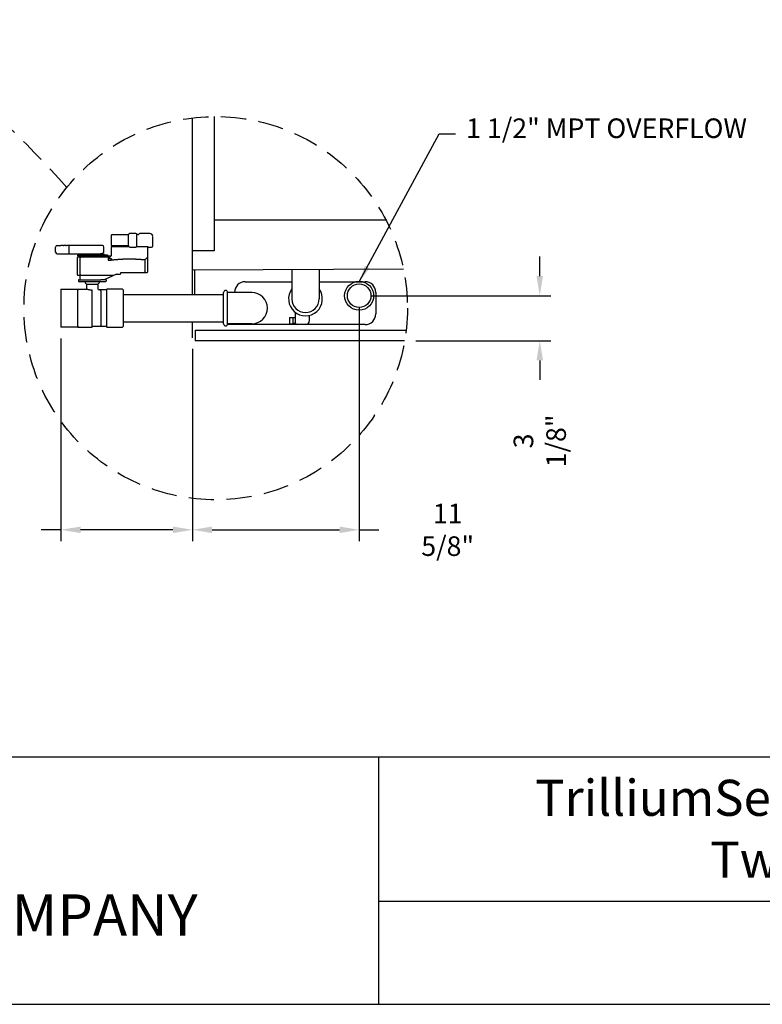
# Model space of a CAD drawing. Units: millimetres. Extents: x 17046 to 32328, y 18593 to 29476.
# Drawn here: x 17495 to 17682, y 18593 to 18841 of the extents above; entities that cross this region are included whole.
import ezdxf
from ezdxf.enums import TextEntityAlignment as Align

# ---------------------------------------------------------------- set-up
doc = ezdxf.new("R2010")
doc.units = ezdxf.units.MM
doc.header["$LTSCALE"] = 5
doc.linetypes.add('HIDDEN', pattern=[9.525, 6.35, -3.175])
doc.layers.add('RECIRCULATION-CONTROL', color=3, linetype='Continuous')
doc.layers.add('TEXT', color=4, linetype='Continuous')
doc.styles.add('BAC', font='swissk.ttf')
doc.styles.add('BACtblk', font='swisscl.ttf')
doc.styles.add('BACtblkBold', font='swissck.ttf')
doc.styles.add('SUBMITTAL', font='romans.shx', dxfattribs={"width": 0.75})
doc.dimstyles.new('SUBMITTAL', dxfattribs={"dimtxt": 0.09375, "dimasz": 0.09375, "dimexe": 0.03125, "dimexo": 0.0625, "dimgap": 0.0625, "dimtad": 0, "dimdec": 4, "dimzin": 4, "dimdsep": 46, "dimlunit": 4, "dimtxsty": 'SUBMITTAL', "dimcen": 0.09375, "dimclre": 6, "dimadec": 0, "dimazin": 0, "dimtfac": 1, "dimtdec": 0, "dimtofl": 0, "dimtmove": 0, "dimatfit": 3, "dimfxl": 0, "dimfrac": 2, "dimtolj": 1, "dimtzin": 4, "dimarcsym": 0})

# ---------------------------------------------------------------- blocks, each defined once
blk = doc.blocks.new('BORDER')
blk.add_line((0, 0), (1, 0))
blk = doc.blocks.new('*D14')
at = {"layer": 'RECIRCULATION-CONTROL', "color": 3, "lineweight": -2}
for p, q in [((17625.88, 18776.43), (17625.88, 18781.36)), ((17625.88, 18755.24), (17625.88, 18750.31))]:
    blk.add_line(p, q, dxfattribs=at)
at = {"layer": 'RECIRCULATION-CONTROL', "color": 6, "lineweight": -2}
for p, q in [((17583.27, 18771.5), (17628.7, 18771.5)), ((17594.7, 18760.17), (17628.7, 18760.17))]:
    blk.add_line(p, q, dxfattribs=at)
at = {"layer": 'RECIRCULATION-CONTROL', "color": 3}
for points in [[(17625.06, 18776.43), (17626.71, 18776.43), (17625.88, 18771.5)], [(17625.06, 18755.24), (17626.71, 18755.24), (17625.88, 18760.17)]]:
    blk.add_solid(points, dxfattribs=at)
at = {"layer": 'RECIRCULATION-CONTROL', "color": 3, "insert": (17625.88, 18734.97), "char_height": 4.929, "attachment_point": 5, "rotation": 90, "style": 'SUBMITTAL'}
blk.add_mtext('\\A1;3 1/8"', dxfattribs=at)
blk = doc.blocks.new('*D15')
at = {"layer": 'RECIRCULATION-CONTROL', "color": 6, "lineweight": -2}
for p, q in [((17580.45, 18768.68), (17580.45, 18709.78)), ((17538.54, 18758.13), (17538.54, 18709.78))]:
    blk.add_line(p, q, dxfattribs=at)
at = {"layer": 'RECIRCULATION-CONTROL', "color": 3, "lineweight": -2}
for p, q in [((17543.47, 18712.6), (17575.52, 18712.6)), ((17580.45, 18712.6), (17585.38, 18712.6))]:
    blk.add_line(p, q, dxfattribs=at)
at = {"layer": 'RECIRCULATION-CONTROL', "color": 3}
for points in [[(17543.47, 18713.42), (17543.47, 18711.77), (17538.54, 18712.6)], [(17575.52, 18713.42), (17575.52, 18711.77), (17580.45, 18712.6)]]:
    blk.add_solid(points, dxfattribs=at)
at = {"layer": 'RECIRCULATION-CONTROL', "color": 3, "insert": (17602.72, 18712.6), "char_height": 4.9294, "attachment_point": 5, "style": 'SUBMITTAL'}
blk.add_mtext('\\A1;11 5/8"', dxfattribs=at)
blk = doc.blocks.new('*D16')
at = {"layer": 'RECIRCULATION-CONTROL', "color": 6, "lineweight": -2}
for p, q in [((17505.43, 18760.74), (17505.43, 18709.78)), ((17538.54, 18758.13), (17538.54, 18709.78))]:
    blk.add_line(p, q, dxfattribs=at)
at = {"layer": 'RECIRCULATION-CONTROL', "color": 3, "lineweight": -2}
for p, q in [((17505.43, 18712.6), (17500.5, 18712.6)), ((17533.61, 18712.6), (17510.36, 18712.6))]:
    blk.add_line(p, q, dxfattribs=at)
at = {"layer": 'RECIRCULATION-CONTROL', "color": 3}
for points in [[(17510.36, 18713.42), (17510.36, 18711.77), (17505.43, 18712.6)], [(17533.61, 18713.42), (17533.61, 18711.77), (17538.54, 18712.6)]]:
    blk.add_solid(points, dxfattribs=at)
at = {"layer": 'RECIRCULATION-CONTROL', "color": 3, "insert": (17485.16, 18712.6), "char_height": 4.929, "attachment_point": 5, "style": 'SUBMITTAL'}
blk.add_mtext('\\A1;9 1/4"', dxfattribs=at)
blk = doc.blocks.new('bacstblk')
for p, q in [((0, 0.75), (10, 0.75)), ((6.5, 0.75), (6.5, 0)), ((6.5, 0.3125), (10, 0.3125))]:
    blk.add_line(p, q)
at = {"layer": 'TEXT', "color": 150, "style": 'BAC'}
blk.add_text('AIRCOIL COMPANY', height=0.125, dxfattribs=at).set_placement((4.4744, 0.2084))
at = {"layer": 'TEXT', "color": 4, "style": 'BACtblkBold'}
for tag, p in [('DESC', (0.0625, 0.5312)), ('ORDER', (0.9643, 0.3438)), ('DATE', (0.5402, 0.0625))]:
    blk.add_attdef(tag, p, '', height=0.125, dxfattribs=at)
for tag, height, p in [('MODEL1', 0.1094, (8.25, 0.5715)), ('MODEL2', 0.1094, (8.25, 0.384)), ('DWGNUM', 0.1406, (8.0938, 0.0312))]:
    blk.add_attdef(tag, text='', height=height, dxfattribs=at).set_placement(p, align=Align.CENTER)
blk.add_attdef('REV', text='', height=0.1562, dxfattribs=at).set_placement((9.8438, 0.1562), align=Align.MIDDLE)
at = {"layer": 'TEXT', "color": 4, "style": 'BACtblk', "flags": 1}
blk.add_attdef('DWGBY', (2.0402, 0.0625), '', height=0.0938, dxfattribs=at)

msp = doc.modelspace()

# ---------------------------------------------------------------- linework, layer by layer
at = {"layer": 'RECIRCULATION-CONTROL'}
for p, q in [((17538.5399, 18760.9457), (17538.5399, 18816.2437)), ((17543.9399, 18816.5949), (17543.9399, 18782.7786)), ((17587.1953, 18790.531), (17543.9399, 18790.531)), ((17518.0464, 18786.5874), (17518.0464, 18784.2488)), ((17518.3298, 18786.8709), (17522.433, 18786.8709)), ((17522.433, 18784.0362), (17522.433, 18786.8709)), ((17524.2755, 18787.1544), (17522.8916, 18787.1544)), ((17524.559, 18784.0362), (17524.559, 18786.8709)), ((17524.7837, 18786.8709), (17524.559, 18786.8709)), ((17527.8259, 18787.1544), (17525.2747, 18787.1544)), ((17528.5345, 18784.0362), (17528.5345, 18786.4457)), ((17504.0857, 18782.4772), (17504.0857, 18783.7528)), ((17504.5109, 18784.178), (17505.2049, 18784.178)), ((17505.2758, 18784.1071), (17505.2758, 18784.0362)), ((17505.4175, 18784.0362), (17505.2758, 18784.0362)), ((17505.4175, 18784.0362), (17505.4175, 18784.1071)), ((17505.9136, 18784.178), (17505.4884, 18784.178)), ((17505.9844, 18784.1071), (17505.9844, 18784.0362)), ((17506.1262, 18784.0362), (17505.9844, 18784.0362)), ((17506.1262, 18784.0362), (17506.1262, 18784.1071)), ((17506.6222, 18784.178), (17506.197, 18784.178)), ((17506.6931, 18784.1071), (17506.6931, 18784.0362)), ((17506.8348, 18784.0362), (17506.6931, 18784.0362)), ((17506.8348, 18784.0362), (17506.8348, 18784.1071)), ((17507.3309, 18784.178), (17506.9057, 18784.178)), ((17507.4018, 18784.1071), (17507.4018, 18784.0362)), ((17507.4726, 18784.0362), (17507.4018, 18784.0362)), ((17507.5435, 18782.052), (17507.5435, 18784.1071)), ((17515.8637, 18784.1694), (17507.6144, 18784.178)), ((17516.2038, 18782.4772), (17516.2038, 18783.7528)), ((17518.0464, 18783.6819), (17518.0464, 18781.5731)), ((17518.1881, 18784.0484), (17518.1881, 18783.8824)), ((17518.3049, 18784.0362), (17518.2676, 18784.0362)), ((17518.2676, 18783.8945), (17518.3049, 18783.8945)), ((17522.433, 18784.0362), (17518.7546, 18784.0362)), ((17518.7546, 18783.8945), (17522.4944, 18783.8945)), ((17522.8916, 18783.7528), (17524.2755, 18783.7528)), ((17524.521, 18783.8945), (17527.259, 18783.8945)), ((17527.259, 18781.5731), (17527.259, 18783.8945)), ((17527.5424, 18783.7528), (17528.2511, 18783.7528)), ((17543.9399, 18782.7786), (17538.5399, 18782.7786)), ((17504.5109, 18782.052), (17515.7786, 18782.052)), ((17509.5424, 18781.0599), (17509.5424, 18776.8079)), ((17517.279, 18781.2016), (17509.6842, 18781.2016)), ((17509.7429, 18781.7685), (17517.1373, 18781.7685)), ((17516.9955, 18781.4851), (17509.7429, 18781.4851)), ((17510.2511, 18776.8079), (17510.2511, 18781.0599)), ((17511.5975, 18781.7685), (17511.5975, 18782.052)), ((17515.8563, 18782.0219), (17515.4089, 18782.0219)), ((17515.8563, 18781.7771), (17515.8563, 18782.0219)), ((17515.8933, 18781.8394), (17515.8949, 18781.8394)), ((17515.9388, 18781.2016), (17515.9388, 18781.4851)), ((17515.9709, 18781.9103), (17516.1018, 18781.9103)), ((17516.18, 18781.8394), (17516.1228, 18781.8394)), ((17516.201, 18781.9103), (17516.3319, 18781.9103)), ((17516.364, 18781.2016), (17516.364, 18781.4851)), ((17516.4079, 18781.8394), (17516.4095, 18781.8394)), ((17517.1182, 18781.5558), (17518.0456, 18781.5558)), ((17517.1373, 18781.7685), (17517.1373, 18781.6268)), ((17517.3377, 18781.0599), (17517.3377, 18780.4929)), ((17517.3377, 18780.4929), (17518.0999, 18780.4929)), ((17517.6212, 18780.9181), (17517.3792, 18781.1601)), ((17517.5503, 18780.989), (17517.9841, 18781.4228)), ((17517.6212, 18780.7764), (17517.6212, 18780.9181)), ((17518.1273, 18780.7764), (17517.6212, 18780.7764)), ((17526.5503, 18780.5726), (17526.5503, 18777.5166)), ((17527.259, 18777.5166), (17527.259, 18781.1533)), ((17538.5399, 18781.8384), (17538.5399, 18781.8384)), ((17538.5399, 18780.8722), (17538.5399, 18780.8722)), ((17520.5189, 18777.3748), (17527.1172, 18777.3748)), ((17520.5189, 18777.0914), (17520.5189, 18777.3748)), ((17591.5729, 18778.2105), (17538.7031, 18777.9298)), ((17539.1036, 18771.7977), (17539.1036, 18777.932)), ((17563.5285, 18778.0616), (17563.5285, 18770.6844)), ((17570.374, 18778.098), (17570.374, 18770.7207)), ((17509.6842, 18776.6662), (17518.7771, 18776.6662)), ((17509.8608, 18775.4614), (17509.8608, 18775.1071)), ((17509.8608, 18775.1071), (17516.7051, 18775.1071)), ((17509.9316, 18775.5323), (17515.4523, 18775.5323)), ((17510.2511, 18775.5323), (17510.2511, 18776.6662)), ((17511.5467, 18775.0362), (17511.4758, 18775.1071)), ((17511.5467, 18775.0362), (17511.5467, 18774.7528)), ((17515.09, 18775.0362), (17515.1609, 18775.1071)), ((17515.09, 18775.0362), (17515.09, 18774.7528)), ((17516.7051, 18775.5323), (17515.4923, 18775.5323)), ((17519.385, 18776.9496), (17516.3456, 18775.5323)), ((17516.7759, 18775.4614), (17516.7759, 18775.178)), ((17519.385, 18776.9496), (17520.3772, 18776.9496)), ((17551.7936, 18775.0222), (17563.5285, 18775.0222)), ((17570.374, 18775.0222), (17581.9436, 18775.0222)), ((17505.4322, 18773.1914), (17509.6842, 18773.1914)), ((17505.4322, 18773.1914), (17505.4322, 18763.5583)), ((17509.6842, 18773.1119), (17509.6842, 18773.1914)), ((17509.6842, 18773.1229), (17511.8631, 18773.1229)), ((17509.6842, 18763.8409), (17509.6842, 18772.9088)), ((17511.901, 18774.3985), (17511.5467, 18774.7528)), ((17511.901, 18774.3985), (17514.7357, 18774.3985)), ((17511.901, 18774.3985), (17511.901, 18773.2646)), ((17513.2983, 18763.6268), (17513.2983, 18772.9048)), ((17514.7357, 18774.3985), (17515.09, 18774.7528)), ((17514.7357, 18774.3985), (17514.7357, 18773.2646)), ((17516.9125, 18772.9811), (17515.0191, 18772.9811)), ((17515.4952, 18772.6977), (17515.4952, 18764.052)), ((17516.9125, 18773.0922), (17517.0041, 18773.1914)), ((17516.9125, 18773.0922), (17516.9125, 18763.6575)), ((17520.9311, 18773.1914), (17517.0041, 18773.1914)), ((17547.3566, 18764.4205), (17547.3566, 18772.3292)), ((17553.4511, 18772.3292), (17547.3566, 18772.3292)), ((17584.6436, 18772.3222), (17584.6436, 18766.9222)), ((17562.9179, 18766.0307), (17563.7682, 18766.0353)), ((17562.9179, 18766.0307), (17562.9265, 18764.3942)), ((17563.7682, 18766.0353), (17563.7769, 18764.3987)), ((17564.4448, 18765.9292), (17563.7688, 18765.9256)), ((17564.4523, 18764.5119), (17564.4376, 18767.2731)), ((17567.9536, 18765.2392), (17567.9466, 18766.5687)), ((17509.6842, 18763.5583), (17505.4322, 18763.5583)), ((17509.6842, 18763.6378), (17509.8259, 18763.6378)), ((17509.6842, 18763.5583), (17509.6842, 18763.6378)), ((17509.6842, 18763.6268), (17513.2983, 18763.6268)), ((17516.9125, 18763.7685), (17513.2983, 18763.7685)), ((17517.0041, 18763.5583), (17516.9125, 18763.6575)), ((17517.0041, 18763.5583), (17520.9311, 18763.5583)), ((17539.1885, 18762.8722), (17539.1885, 18760.1722)), ((17539.1885, 18762.8722), (17592.2716, 18762.8722)), ((17553.4511, 18764.4205), (17547.3566, 18764.4205)), ((17581.9436, 18764.2222), (17547.3566, 18764.2222)), ((17562.9265, 18764.3942), (17563.7769, 18764.3987)), ((17564.4523, 18764.5119), (17563.7763, 18764.5083)), ((17564.4523, 18764.5119), (17564.9113, 18764.3018)), ((17567.0373, 18764.313), (17564.9113, 18764.3018)), ((17591.8839, 18760.1722), (17539.1885, 18760.1722))]:
    msp.add_line(p, q, dxfattribs=at)
for radius in [3.6478, 2.9622]:
    msp.add_circle((17580.4511, 18771.5005), radius, dxfattribs=at)
at = {"layer": 'RECIRCULATION-CONTROL', "linetype": 'HIDDEN', "ltscale": 0.2}
msp.add_arc((17272.9924, 18589.0433), 314.1783, 41.876518, 76.382396, dxfattribs=at)
at = {"layer": 'RECIRCULATION-CONTROL'}
for centre, radius, start, end in [((17518.3298, 18786.5874), 0.2835, 90, 180), ((17524.2755, 18786.8709), 0.2835, 0, 90), ((17524.7837, 18787.1544), 0.2835, 270, 330), ((17525.2747, 18786.8709), 0.2835, 90, 150), ((17527.8259, 18786.4457), 0.7087, 5.109005, 90), ((17504.5109, 18783.7528), 0.4252, 90, 180), ((17504.5109, 18782.4772), 0.4252, 180, 270), ((17505.2049, 18784.1071), 0.0709, 0, 90), ((17505.4884, 18784.1071), 0.0709, 90, 180), ((17505.9136, 18784.1071), 0.0709, 0, 90), ((17506.197, 18784.1071), 0.0709, 90, 180), ((17506.6222, 18784.1071), 0.0709, 0, 90), ((17506.9057, 18784.1071), 0.0709, 90, 180), ((17507.3309, 18784.1071), 0.0709, 0, 90), ((17507.4726, 18784.1071), 0.0709, 270, 0), ((17507.6144, 18784.1071), 0.0709, 90, 177.616916), ((17515.7786, 18782.4772), 0.4252, 270, 0), ((17515.7786, 18783.7528), 0.4252, 0, 78.463041), ((17518.259, 18784.2488), 0.2126, 180, 264.780438), ((17518.259, 18783.6819), 0.2126, 95.219562, 180), ((17524.2755, 18784.0362), 0.2835, 270, 0), ((17527.5424, 18783.4693), 0.2835, 90, 180), ((17528.2511, 18784.0362), 0.2835, 270, 0), ((17509.6842, 18781.0599), 0.1417, 90, 180), ((17509.7429, 18781.6268), 0.1417, 90, 270), ((17511.1723, 18781.6268), 0.4252, 270, 340.528779), ((17515.566, 18781.6268), 0.4252, 90, 160.528779), ((17515.566, 18781.6268), 0.4252, 199.471221, 270), ((17515.8224, 18781.8394), 0.0709, 270, 0), ((17515.8854, 18781.8536), 0.0142, 339.832635, 350.272005), ((17516.1018, 18781.8961), 0.0142, 0, 90), ((17516.1301, 18781.8536), 0.0142, 180, 270), ((17516.1726, 18781.8536), 0.0142, 270, 0), ((17516.201, 18781.8961), 0.0142, 90, 180), ((17516.4173, 18781.8536), 0.0142, 189.727995, 200.167365), ((17516.4803, 18781.8394), 0.0709, 180, 270), ((17516.9955, 18781.6268), 0.1417, 270, 0), ((17517.279, 18781.0599), 0.1417, 45, 90), ((17517.4794, 18781.0599), 0.1417, 135, 180), ((17517.8338, 18781.5731), 0.2126, 315, 0), ((17527.1172, 18777.5166), 0.1417, 270, 0), ((17509.6842, 18776.8079), 0.1417, 180, 270), ((17509.9316, 18775.4614), 0.0709, 90, 180), ((17516.7051, 18775.4614), 0.0709, 0, 90), ((17516.7051, 18775.178), 0.0709, 270, 0), ((17520.3772, 18777.0914), 0.1417, 270, 0), ((17551.7936, 18772.3222), 2.7, 90, 179.852788), ((17581.9436, 18772.3222), 2.7, 0, 90), ((17511.6176, 18773.2646), 0.2835, 330, 0), ((17515.0191, 18773.2646), 0.2835, 180, 270), ((17546.8605, 18772.3292), 0.4961, 0, 180), ((17566.9513, 18770.7025), 4.252, 143.91447, 36.693959), ((17553.4511, 18768.3748), 3.9543, 270, 90), ((17566.9513, 18770.7025), 3.4228, 180.304214, 0.304214), ((17567.0324, 18765.2343), 0.9213, 270.304214, 0.304214), ((17581.9436, 18766.9222), 2.7, 270, 0), ((17546.8605, 18764.4205), 0.4961, 180, 0)]:
    msp.add_arc(centre, radius, start, end, dxfattribs=at)
for centre, major_axis, ratio, start_param, end_param in [((17522.8916, 18786.8709), (-0.4587, 0), 0.61803399, 4.71238898, 6.28318531), ((17522.8916, 18784.0362), (-0.4587, 0), 0.61803399, 0, 1.57079633), ((17510.3098, 18781.0599), (0, 0.1417), 0.41421356, 0, 1.57079633), ((17526.4916, 18777.5166), (0, -0.1417), 0.41421356, 0, 1.57079633), ((17510.3098, 18776.8079), (0, -0.1417), 0.41421356, 4.71238898, 6.28318531)]:
    msp.add_ellipse(centre, major_axis=major_axis, ratio=ratio, start_param=start_param, end_param=end_param, dxfattribs=at)
for points, knots in [([(17518.2676, 18784.0362), (17518.262, 18784.0362), (17518.2569, 18784.0363), (17518.2479, 18784.0365), (17518.2436, 18784.0368), (17518.2396, 18784.0371)], [0.3049004424, 0.3049004424, 0.3049004424, 0.3049004424, 0.3216995017, 0.3216995017, 0.337828773, 0.337828773, 0.337828773, 0.337828773]), ([(17518.2396, 18783.8936), (17518.2476, 18783.8944), (17518.2564, 18783.8945), (17518.2666, 18783.8945), (17518.2671, 18783.8945), (17518.2676, 18783.8945)], [0.9128209579, 0.9128209579, 0.9128209579, 0.9128209579, 0.942394679, 0.942394679, 0.9439344238, 0.9439344238, 0.9439344238, 0.9439344238]), ([(17518.3049, 18783.8945), (17518.3084, 18783.8945), (17518.312, 18783.8945), (17518.3172, 18783.8945), (17518.3188, 18783.8944), (17518.3204, 18783.8944)], [0.9786516297, 0.9786516297, 0.9786516297, 0.9786516297, 0.9878006975, 0.9878006975, 0.9918310064, 0.9918310064, 0.9918310064, 0.9918310064]), ([(17518.4716, 18784.0387), (17518.4594, 18784.0389), (17518.4472, 18784.039), (17518.4173, 18784.0389), (17518.3997, 18784.0386), (17518.3607, 18784.0375), (17518.3399, 18784.0367), (17518.3204, 18784.0363)], [0.760779764, 0.760779764, 0.760779764, 0.760779764, 0.786617288, 0.786617288, 0.824749757, 0.824749757, 0.873614564, 0.873614564, 0.873614564, 0.873614564]), ([(17518.3204, 18783.8944), (17518.3224, 18783.8944), (17518.3243, 18783.8943), (17518.3461, 18783.8939), (17518.3673, 18783.893), (17518.4064, 18783.892), (17518.4237, 18783.8918), (17518.4514, 18783.8918), (17518.4615, 18783.8919), (17518.4716, 18783.8921)], [0.695215485, 0.695215485, 0.695215485, 0.695215485, 0.70010658, 0.70010658, 0.74914671, 0.74914671, 0.786617288, 0.786617288, 0.80804988, 0.80804988, 0.80804988, 0.80804988]), ([(17515.8949, 18781.8394), (17515.8952, 18781.8394), (17515.8956, 18781.84), (17515.8964, 18781.842), (17515.8969, 18781.8434), (17515.8981, 18781.8469), (17515.8988, 18781.849), (17515.8997, 18781.8511), (17515.8997, 18781.8512), (17515.8997, 18781.8512)], [0, 0, 0, 0, 0.0060243667, 0.0060243667, 0.0125269212, 0.0125269212, 0.0193585915, 0.0193585915, 0.0194542341, 0.0194542341, 0.0194542341, 0.0194542341]), ([(17515.9709, 18781.9103), (17515.9642, 18781.9103), (17515.9576, 18781.9094), (17515.9447, 18781.9058), (17515.9385, 18781.9032), (17515.927, 18781.8962), (17515.9217, 18781.892), (17515.9126, 18781.8821), (17515.9087, 18781.8765), (17515.9027, 18781.8644), (17515.9006, 18781.8579), (17515.8994, 18781.8512)], [0, 0, 0, 0, 0.0114195007, 0.0114195007, 0.0228390014, 0.0228390014, 0.034258502, 0.034258502, 0.0456780027, 0.0456780027, 0.0570975034, 0.0570975034, 0.0570975034, 0.0570975034]), ([(17516.0989, 18781.8512), (17516.099, 18781.8512), (17516.099, 18781.8511), (17516.1014, 18781.849), (17516.1038, 18781.8469), (17516.1089, 18781.8434), (17516.1116, 18781.842), (17516.1172, 18781.84), (17516.1199, 18781.8394), (17516.1228, 18781.8394)], [-0.0000972943, -0.0000972943, -0.0000972943, -0.0000972943, 0, 0, 0.0069496547, 0.0069496547, 0.0135645097, 0.0135645097, 0.0196929185, 0.0196929185, 0.0196929185, 0.0196929185]), ([(17516.116, 18781.8536), (17516.116, 18781.8629), (17516.116, 18781.8716), (17516.116, 18781.8855), (17516.116, 18781.8906), (17516.116, 18781.8952), (17516.116, 18781.8961), (17516.116, 18781.8961)], [0.018300701, 0.018300701, 0.018300701, 0.018300701, 0.0388262522, 0.0388262522, 0.0592034352, 0.0592034352, 0.0719391746, 0.0719391746, 0.0719391746, 0.0719391746]), ([(17516.18, 18781.8394), (17516.1828, 18781.8394), (17516.1856, 18781.84), (17516.1911, 18781.842), (17516.1938, 18781.8434), (17516.199, 18781.8469), (17516.2014, 18781.849), (17516.2038, 18781.8511), (17516.2038, 18781.8512), (17516.2038, 18781.8512)], [0, 0, 0, 0, 0.0060243463, 0.0060243463, 0.0125269671, 0.0125269671, 0.0193585954, 0.0193585954, 0.0194542335, 0.0194542335, 0.0194542335, 0.0194542335]), ([(17516.1868, 18781.8961), (17516.1868, 18781.8961), (17516.1868, 18781.8957), (17516.1868, 18781.8937), (17516.1868, 18781.8915), (17516.1868, 18781.8843), (17516.1868, 18781.8787), (17516.1868, 18781.8664), (17516.1868, 18781.8602), (17516.1868, 18781.8536)], [0, 0, 0, 0, 0.0083751598, 0.0083751598, 0.0217754154, 0.0217754154, 0.0391957478, 0.0391957478, 0.0536384736, 0.0536384736, 0.0536384736, 0.0536384736]), ([(17516.4034, 18781.8512), (17516.4022, 18781.8579), (17516.4001, 18781.8644), (17516.3941, 18781.8765), (17516.3902, 18781.8821), (17516.3811, 18781.892), (17516.3758, 18781.8962), (17516.3643, 18781.9032), (17516.3581, 18781.9058), (17516.3452, 18781.9094), (17516.3385, 18781.9103), (17516.3319, 18781.9103)], [0.0148416712, 0.0148416712, 0.0148416712, 0.0148416712, 0.0262611719, 0.0262611719, 0.0376806725, 0.0376806725, 0.0491001732, 0.0491001732, 0.0605196739, 0.0605196739, 0.0719391746, 0.0719391746, 0.0719391746, 0.0719391746]), ([(17516.4031, 18781.8512), (17516.4031, 18781.8512), (17516.4031, 18781.8511), (17516.4039, 18781.849), (17516.4047, 18781.8469), (17516.4059, 18781.8434), (17516.4064, 18781.842), (17516.4072, 18781.84), (17516.4075, 18781.8394), (17516.4079, 18781.8394)], [-0.0000972899, -0.0000972899, -0.0000972899, -0.0000972899, 0, 0, 0.0069496143, 0.0069496143, 0.013564539, 0.013564539, 0.0196929291, 0.0196929291, 0.0196929291, 0.0196929291]), ([(17509.6842, 18772.9088), (17509.6842, 18772.9373), (17509.6867, 18772.9686), (17509.7003, 18773.0145), (17509.7064, 18773.0297), (17509.7236, 18773.0587), (17509.7344, 18773.0727), (17509.7606, 18773.0932), (17509.7748, 18773.1019), (17509.7975, 18773.1085), (17509.804, 18773.11), (17509.8147, 18773.1114), (17509.8208, 18773.1119), (17509.8259, 18773.1119)], [2.729599296, 2.729599296, 2.729599296, 2.729599296, 2.887354182, 2.887354182, 2.966231625, 2.966231625, 3.045109068, 3.045109068, 3.092388077, 3.092388077, 3.105628315, 3.105628315, 3.11645677, 3.11645677, 3.11645677, 3.11645677]), ([(17513.2983, 18772.9048), (17513.2253, 18772.9051), (17513.1525, 18772.9071), (17512.9917, 18772.9153), (17512.9047, 18772.9223), (17512.6588, 18772.9484), (17512.509, 18772.9725), (17512.2317, 18773.0266), (17512.1099, 18773.0564), (17511.9511, 18773.0978), (17511.9027, 18773.1115), (17511.8685, 18773.1213), (17511.8631, 18773.1229), (17511.8631, 18773.1229)], [0.00041726, 0.00041726, 0.00041726, 0.00041726, 0.15505021, 0.15505021, 0.34573595, 0.34573595, 0.71128936, 0.71128936, 1.11893579, 1.11893579, 1.44299365, 1.44299365, 1.59211892, 1.59211892, 1.59211892, 1.59211892]), ([(17515.4952, 18772.6977), (17515.4952, 18772.7369), (17515.4952, 18772.7803), (17515.4952, 18772.8595), (17515.4952, 18772.8952), (17515.4952, 18772.9386), (17515.4952, 18772.9543), (17515.4952, 18772.9699), (17515.4952, 18772.9738), (17515.4952, 18772.9765)], [0, 0, 0, 0, 0.117562819, 0.117562819, 0.235125638, 0.235125638, 0.311588865, 0.311588865, 0.347008826, 0.347008826, 0.347008826, 0.347008826]), ([(17509.8259, 18763.6378), (17509.8208, 18763.6378), (17509.8147, 18763.6382), (17509.804, 18763.6397), (17509.7975, 18763.6411), (17509.7748, 18763.6478), (17509.7606, 18763.6565), (17509.7344, 18763.6769), (17509.7236, 18763.6909), (17509.7064, 18763.72), (17509.7003, 18763.7351), (17509.6867, 18763.7811), (17509.6842, 18763.8123), (17509.6842, 18763.8409)], [1.038818923, 1.038818923, 1.038818923, 1.038818923, 1.049647379, 1.049647379, 1.062887617, 1.062887617, 1.110166626, 1.110166626, 1.189044069, 1.189044069, 1.267921512, 1.267921512, 1.425676398, 1.425676398, 1.425676398, 1.425676398]), ([(17515.4952, 18763.7732), (17515.4952, 18763.7759), (17515.4952, 18763.7798), (17515.4952, 18763.7953), (17515.4952, 18763.811), (17515.4952, 18763.8545), (17515.4952, 18763.8901), (17515.4952, 18763.9694), (17515.4952, 18764.0127), (17515.4952, 18764.052)], [1.052107745, 1.052107745, 1.052107745, 1.052107745, 1.087527707, 1.087527707, 1.163990933, 1.163990933, 1.281553752, 1.281553752, 1.399116571, 1.399116571, 1.399116571, 1.399116571])]:
    msp.add_open_spline(points, degree=3, knots=knots, dxfattribs=at)
for points, degree in [([(17518.3204, 18784.0363), (17518.3152, 18784.0363), (17518.31, 18784.0362), (17518.3049, 18784.0362)], 3), ([(17518.7546, 18784.0362), (17518.6633, 18784.0362), (17518.5684, 18784.0369), (17518.4716, 18784.0387)], 3), ([(17518.4716, 18783.8921), (17518.5684, 18783.8938), (17518.6633, 18783.8945), (17518.7546, 18783.8945)], 3), ([(17518.1273, 18780.7764), (17518.1136, 18780.6437), (17518.0999, 18780.4929)], 2), ([(17526.7835, 18780.7764), (17526.8774, 18780.8592), (17526.9714, 18780.9416), (17527.0656, 18781.0237)], 3), ([(17527.259, 18781.4228), (17527.259, 18781.4636), (17527.259, 18781.5223), (17527.259, 18781.5731)], 3), ([(17515.4763, 18775.5318), (17515.468, 18775.5321), (17515.4599, 18775.5323), (17515.4523, 18775.5323)], 3), ([(17515.4952, 18772.9811), (17515.4952, 18772.9811), (17515.4952, 18772.9796), (17515.4952, 18772.9765)], 3), ([(17515.4952, 18763.7732), (17515.4952, 18763.7701), (17515.4952, 18763.7685), (17515.4952, 18763.7685)], 3)]:
    msp.add_open_spline(points, degree=degree, dxfattribs=at)
for points, weights in [([(17518.0999, 18780.4929), (17518.1385, 18780.4999), (17518.1768, 18780.5045)], [1.22405770936, 1.22743900133, 1.22969879774]), ([(17518.1768, 18780.5045), (17520.423, 18780.7764), (17522.6527, 18780.7764)], [1.00785103705, 1.01158301158, 1.01158301158]), ([(17527.0656, 18781.0237), (17527.1715, 18781.116), (17527.259, 18781.1533)], [2.25031662882, 2.4179026028, 2.49299110855]), ([(17527.259, 18781.1533), (17527.259, 18781.3511), (17527.259, 18781.4228)], [2.99649199893, 3.84209214594, 4.27991564854])]:
    msp.add_rational_spline(points, weights, degree=2, dxfattribs=at)
for points, weights, knots in [([(17522.6527, 18780.7764), (17523.7269, 18780.7764), (17524.8025, 18780.7292), (17525.8815, 18780.6347), (17526.0562, 18780.6194), (17526.231, 18780.6028), (17526.4058, 18780.5863), (17526.454, 18780.5817), (17526.5021, 18780.5772), (17526.5503, 18780.5726)], [1.01558779859, 1.01558779859, 1.0149355264, 1.01363098202, 1.01363098202, 1.01363098202, 1.01363098202, 1.01363098202, 1.01363098202, 1.01363098202], [6.56732435, 6.56732435, 6.56732435, 6.56732435, 8.89418905, 8.89418905, 8.89418905, 9.27033954, 9.27033954, 9.27033954, 9.3739351, 9.3739351, 9.3739351, 9.3739351]), ([(17526.5503, 18780.5701), (17526.5746, 18780.5916), (17526.5988, 18780.6132), (17526.6231, 18780.6347), (17526.6766, 18780.6822), (17526.7301, 18780.7294), (17526.7835, 18780.7764)], [1, 1, 1, 1, 1.00000335646, 1.00000354417, 1.00000056314], [0.286472636, 0.286472636, 0.286472636, 0.286472636, 0.371874708, 0.371874708, 0.371874708, 0.560550806, 0.560550806, 0.560550806, 0.560550806])]:
    msp.add_rational_spline(points, weights, degree=3, knots=knots, dxfattribs=at)

# ---------------------------------------------------------------- block references
at = {"xscale": 829.7698563356048, "yscale": 622.3273922517036, "zscale": 829.7698563356048}
msp.add_blockref('BORDER', (17045.9751, 18593.206), dxfattribs=at)
at = {"xscale": 82.97698563356047, "yscale": 82.97698563356047, "zscale": 82.97698563356047}
msp.add_blockref('bacstblk', (17045.9751, 18593.206), dxfattribs=at).add_auto_attribs({'MODEL1': 'TrilliumSeries™ Adiabatic Condenser', 'MODEL2': 'Twelve Fan Unit Print'})

# ---------------------------------------------------------------- texts
at = {"layer": 'RECIRCULATION-CONTROL', "insert": (17607.3498, 18813.0077), "char_height": 4.93, "width": 93.293379, "attachment_point": 4, "style": 'SUBMITTAL'}
msp.add_mtext('1 1/2" MPT OVERFLOW', dxfattribs=at)

# ---------------------------------------------------------------- dimensions: what is measured, and where the dimension line sits
at = {"layer": 'RECIRCULATION-CONTROL', "color": 3}
dim = msp.add_linear_dim(base=(17625.8845, 18760.1722), p1=(17580.4511, 18771.5005), p2=(17591.8839, 18760.1722), angle=90, dimstyle='SUBMITTAL', override={"dimscale": 70.42, "dimtxt": 0.07, "dimasz": 0.07, "dimexe": 0.04, "dimexo": 0.04, "dimgap": 0.03125, "dimdec": 3, "dimlfac": 0.277778, "dimzin": 3, "dimclrd": 3, "dimclrt": 3, "dimtdec": 3, "dimtix": 1}, dxfattribs=at)
dim.commit()
dim.dimension.update_dxf_attribs({"geometry": '*D14', "text_midpoint": (17625.8845, 18734.9677), "dimtype": 160})
dim = msp.add_linear_dim(base=(17505.4322, 18712.5954), p1=(17538.5399, 18760.9457), p2=(17505.4322, 18763.5583), dimstyle='SUBMITTAL', override={"dimscale": 70.42, "dimtxt": 0.07, "dimasz": 0.07, "dimexe": 0.04, "dimexo": 0.04, "dimgap": 0.03125, "dimdec": 3, "dimlfac": 0.277778, "dimzin": 3, "dimclrd": 3, "dimclrt": 3, "dimtdec": 3, "dimtix": 1}, dxfattribs=at)
dim.commit()
dim.dimension.update_dxf_attribs({"geometry": '*D16', "text_midpoint": (17485.1571, 18712.5954), "dimtype": 160})

# ---------------------------------------------------------------- leaders
at = {"layer": 'RECIRCULATION-CONTROL', "annotation_type": 0, "has_hookline": 1, "hookline_direction": 0, "text_width": 65.6746}
msp.add_leader([(17580.5499, 18775.147), (17600.6024, 18812.2455), (17604.675, 18812.2455)], dimstyle='SUBMITTAL', override={"dimscale": 58.18, "dimasz": 0.07, "dimgap": 0.03, "dimcen": 4.055284, "dimarcsym": 1}, dxfattribs=at)

# ---------------------------------------------------------------- next in the draw order: wipeouts: each hides what was drawn before it
msp.add_wipeout([(17521.1645, 18771.7977), (17546.3645, 18771.7977), (17546.3645, 18764.952), (17521.1645, 18764.952)]).dxf.layer = 'RECIRCULATION-CONTROL'

# ---------------------------------------------------------------- next in the draw order: linework, layer by layer
at = {"layer": 'RECIRCULATION-CONTROL'}
for p, q in [((17520.9311, 18773.1914), (17521.1645, 18772.9388)), ((17521.1645, 18763.8109), (17521.1645, 18772.9388)), ((17521.1645, 18771.7977), (17546.3645, 18771.7977)), ((17546.3645, 18764.4205), (17546.3645, 18772.3292)), ((17521.1645, 18764.952), (17546.3645, 18764.952)), ((17521.1645, 18763.8109), (17520.9311, 18763.5583))]:
    msp.add_line(p, q, dxfattribs=at)
at = {"layer": 'RECIRCULATION-CONTROL', "linetype": 'HIDDEN', "ltscale": 0.2}
msp.add_circle((17544.3647, 18768.3748), 48.2219, dxfattribs=at)

# ---------------------------------------------------------------- next in the draw order: dimensions: what is measured, and where the dimension line sits
at = {"layer": 'RECIRCULATION-CONTROL', "color": 3}
dim = msp.add_linear_dim(base=(17538.5399, 18712.5954), p1=(17580.4511, 18771.5005), p2=(17538.5399, 18760.9457), dimstyle='SUBMITTAL', override={"dimscale": 70.42, "dimtxt": 0.07, "dimasz": 0.07, "dimexe": 0.04, "dimexo": 0.04, "dimgap": 0.03125, "dimdec": 3, "dimlfac": 0.277778, "dimzin": 3, "dimclrd": 3, "dimclrt": 3, "dimtdec": 3, "dimtix": 1}, dxfattribs=at)
dim.commit()
dim.dimension.update_dxf_attribs({"geometry": '*D15', "text_midpoint": (17602.7214, 18712.5954), "dimtype": 160})

doc.saveas('drawing.dxf')
